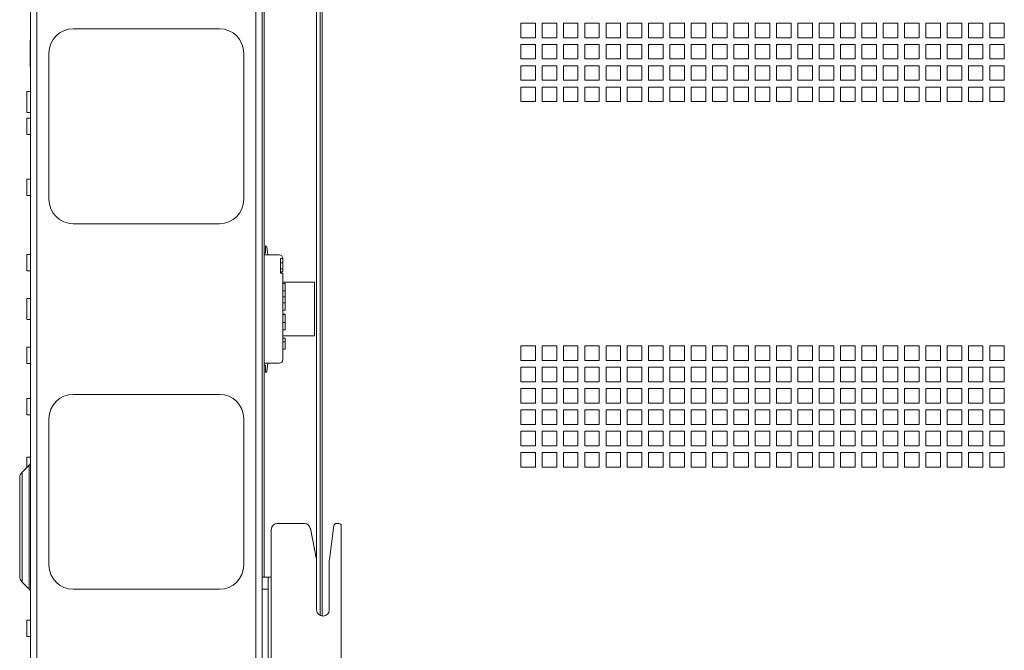
# Paper-space layout 'Sheet2' of a CAD drawing. Units: millimetres. Extents: x 86 to 5393, y 471 to 5928.
# Drawn here: x 343 to 747, y 2585 to 2844 of the extents above; entities that cross this region are included whole.
import ezdxf

# ---------------------------------------------------------------- set-up
doc = ezdxf.new("R2010")
doc.units = ezdxf.units.MM

psp = doc.layouts.new('Sheet2')

# ---------------------------------------------------------------- linework, layer by layer
at = {"color": 7, "linetype": 'Continuous', "lineweight": 18}
for p, q in [((347.82, 2087.83), (347.82, 3132.63)), ((350.42, 2087.83), (350.42, 3132.63)), ((440.22, 2087.83), (440.22, 3132.63)), ((442.82, 3132.45), (442.82, 2612.6)), ((443.72, 3084.13), (443.72, 2615.23)), ((465.12, 2883.23), (465.12, 2622.73)), ((466.62, 2883.23), (466.62, 2599.48)), ((555, 2842.6), (549, 2842.6)), ((549, 2842.6), (549, 2836.6)), ((555, 2836.6), (555, 2842.6)), ((563.75, 2842.6), (557.75, 2842.6)), ((557.75, 2842.6), (557.75, 2836.6)), ((563.75, 2836.6), (563.75, 2842.6)), ((572.5, 2842.6), (566.5, 2842.6)), ((566.5, 2842.6), (566.5, 2836.6)), ((572.5, 2836.6), (572.5, 2842.6)), ((581.25, 2842.6), (575.25, 2842.6)), ((575.25, 2842.6), (575.25, 2836.6)), ((581.25, 2836.6), (581.25, 2842.6)), ((590, 2842.6), (584, 2842.6)), ((584, 2842.6), (584, 2836.6)), ((590, 2836.6), (590, 2842.6)), ((598.75, 2842.6), (592.75, 2842.6)), ((592.75, 2842.6), (592.75, 2836.6)), ((598.75, 2836.6), (598.75, 2842.6)), ((607.5, 2842.6), (601.5, 2842.6)), ((601.5, 2842.6), (601.5, 2836.6)), ((607.5, 2836.6), (607.5, 2842.6)), ((616.25, 2842.6), (610.25, 2842.6)), ((610.25, 2842.6), (610.25, 2836.6)), ((616.25, 2836.6), (616.25, 2842.6)), ((625, 2842.6), (619, 2842.6)), ((619, 2842.6), (619, 2836.6)), ((625, 2836.6), (625, 2842.6)), ((633.75, 2842.6), (627.75, 2842.6)), ((627.75, 2842.6), (627.75, 2836.6)), ((633.75, 2836.6), (633.75, 2842.6)), ((642.5, 2842.6), (636.5, 2842.6)), ((636.5, 2842.6), (636.5, 2836.6)), ((642.5, 2836.6), (642.5, 2842.6)), ((651.25, 2842.6), (645.25, 2842.6)), ((645.25, 2842.6), (645.25, 2836.6)), ((651.25, 2836.6), (651.25, 2842.6)), ((660, 2842.6), (654, 2842.6)), ((654, 2842.6), (654, 2836.6)), ((660, 2836.6), (660, 2842.6)), ((668.75, 2842.6), (662.75, 2842.6)), ((662.75, 2842.6), (662.75, 2836.6)), ((668.75, 2836.6), (668.75, 2842.6)), ((677.5, 2842.6), (671.5, 2842.6)), ((671.5, 2842.6), (671.5, 2836.6)), ((677.5, 2836.6), (677.5, 2842.6)), ((686.25, 2842.6), (680.25, 2842.6)), ((680.25, 2842.6), (680.25, 2836.6)), ((686.25, 2836.6), (686.25, 2842.6)), ((695, 2842.6), (689, 2842.6)), ((689, 2842.6), (689, 2836.6)), ((695, 2836.6), (695, 2842.6)), ((703.75, 2842.6), (697.75, 2842.6)), ((697.75, 2842.6), (697.75, 2836.6)), ((703.75, 2836.6), (703.75, 2842.6)), ((712.5, 2842.6), (706.5, 2842.6)), ((706.5, 2842.6), (706.5, 2836.6)), ((712.5, 2836.6), (712.5, 2842.6)), ((721.25, 2842.6), (715.25, 2842.6)), ((715.25, 2842.6), (715.25, 2836.6)), ((721.25, 2836.6), (721.25, 2842.6)), ((730, 2842.6), (724, 2842.6)), ((724, 2842.6), (724, 2836.6)), ((730, 2836.6), (730, 2842.6)), ((738.75, 2842.6), (732.75, 2842.6)), ((732.75, 2842.6), (732.75, 2836.6)), ((738.75, 2836.6), (738.75, 2842.6)), ((747.5, 2842.6), (741.5, 2842.6)), ((741.5, 2842.6), (741.5, 2836.6)), ((747.5, 2836.6), (747.5, 2842.6)), ((425.32, 2840.23), (365.32, 2840.23)), ((347.82, 2835.73), (347.62, 2835.73)), ((347.62, 2835.73), (347.62, 2830.23)), ((549, 2836.6), (555, 2836.6)), ((555, 2833.85), (549, 2833.85)), ((549, 2833.85), (549, 2827.85)), ((555, 2827.85), (555, 2833.85)), ((557.75, 2836.6), (563.75, 2836.6)), ((563.75, 2833.85), (557.75, 2833.85)), ((557.75, 2833.85), (557.75, 2827.85)), ((563.75, 2827.85), (563.75, 2833.85)), ((566.5, 2836.6), (572.5, 2836.6)), ((572.5, 2833.85), (566.5, 2833.85)), ((566.5, 2833.85), (566.5, 2827.85)), ((572.5, 2827.85), (572.5, 2833.85)), ((575.25, 2836.6), (581.25, 2836.6)), ((581.25, 2833.85), (575.25, 2833.85)), ((575.25, 2833.85), (575.25, 2827.85)), ((581.25, 2827.85), (581.25, 2833.85)), ((584, 2836.6), (590, 2836.6)), ((590, 2833.85), (584, 2833.85)), ((584, 2833.85), (584, 2827.85)), ((590, 2827.85), (590, 2833.85)), ((592.75, 2836.6), (598.75, 2836.6)), ((598.75, 2833.85), (592.75, 2833.85)), ((592.75, 2833.85), (592.75, 2827.85)), ((598.75, 2827.85), (598.75, 2833.85)), ((601.5, 2836.6), (607.5, 2836.6)), ((607.5, 2833.85), (601.5, 2833.85)), ((601.5, 2833.85), (601.5, 2827.85)), ((607.5, 2827.85), (607.5, 2833.85)), ((610.25, 2836.6), (616.25, 2836.6)), ((616.25, 2833.85), (610.25, 2833.85)), ((610.25, 2833.85), (610.25, 2827.85)), ((616.25, 2827.85), (616.25, 2833.85)), ((619, 2836.6), (625, 2836.6)), ((625, 2833.85), (619, 2833.85)), ((619, 2833.85), (619, 2827.85)), ((625, 2827.85), (625, 2833.85)), ((627.75, 2836.6), (633.75, 2836.6)), ((633.75, 2833.85), (627.75, 2833.85)), ((627.75, 2833.85), (627.75, 2827.85)), ((633.75, 2827.85), (633.75, 2833.85)), ((636.5, 2836.6), (642.5, 2836.6)), ((642.5, 2833.85), (636.5, 2833.85)), ((636.5, 2833.85), (636.5, 2827.85)), ((642.5, 2827.85), (642.5, 2833.85)), ((645.25, 2836.6), (651.25, 2836.6)), ((651.25, 2833.85), (645.25, 2833.85)), ((645.25, 2833.85), (645.25, 2827.85)), ((651.25, 2827.85), (651.25, 2833.85)), ((654, 2836.6), (660, 2836.6)), ((660, 2833.85), (654, 2833.85)), ((654, 2833.85), (654, 2827.85)), ((660, 2827.85), (660, 2833.85)), ((662.75, 2836.6), (668.75, 2836.6)), ((668.75, 2833.85), (662.75, 2833.85)), ((662.75, 2833.85), (662.75, 2827.85)), ((668.75, 2827.85), (668.75, 2833.85)), ((671.5, 2836.6), (677.5, 2836.6)), ((677.5, 2833.85), (671.5, 2833.85)), ((671.5, 2833.85), (671.5, 2827.85)), ((677.5, 2827.85), (677.5, 2833.85)), ((680.25, 2836.6), (686.25, 2836.6)), ((686.25, 2833.85), (680.25, 2833.85)), ((680.25, 2833.85), (680.25, 2827.85)), ((686.25, 2827.85), (686.25, 2833.85)), ((689, 2836.6), (695, 2836.6)), ((695, 2833.85), (689, 2833.85)), ((689, 2833.85), (689, 2827.85)), ((695, 2827.85), (695, 2833.85)), ((697.75, 2836.6), (703.75, 2836.6)), ((703.75, 2833.85), (697.75, 2833.85)), ((697.75, 2833.85), (697.75, 2827.85)), ((703.75, 2827.85), (703.75, 2833.85)), ((706.5, 2836.6), (712.5, 2836.6)), ((712.5, 2833.85), (706.5, 2833.85)), ((706.5, 2833.85), (706.5, 2827.85)), ((712.5, 2827.85), (712.5, 2833.85)), ((715.25, 2836.6), (721.25, 2836.6)), ((721.25, 2833.85), (715.25, 2833.85)), ((715.25, 2833.85), (715.25, 2827.85)), ((721.25, 2827.85), (721.25, 2833.85)), ((724, 2836.6), (730, 2836.6)), ((730, 2833.85), (724, 2833.85)), ((724, 2833.85), (724, 2827.85)), ((730, 2827.85), (730, 2833.85)), ((732.75, 2836.6), (738.75, 2836.6)), ((738.75, 2833.85), (732.75, 2833.85)), ((732.75, 2833.85), (732.75, 2827.85)), ((738.75, 2827.85), (738.75, 2833.85)), ((741.5, 2836.6), (747.5, 2836.6)), ((747.5, 2833.85), (741.5, 2833.85)), ((741.5, 2833.85), (741.5, 2827.85)), ((747.5, 2827.85), (747.5, 2833.85)), ((347.62, 2830.23), (347.62, 2824.73)), ((355.32, 2830.23), (355.32, 2770.23)), ((435.32, 2770.23), (435.32, 2830.23)), ((549, 2827.85), (555, 2827.85)), ((557.75, 2827.85), (563.75, 2827.85)), ((566.5, 2827.85), (572.5, 2827.85)), ((575.25, 2827.85), (581.25, 2827.85)), ((584, 2827.85), (590, 2827.85)), ((592.75, 2827.85), (598.75, 2827.85)), ((601.5, 2827.85), (607.5, 2827.85)), ((610.25, 2827.85), (616.25, 2827.85)), ((619, 2827.85), (625, 2827.85)), ((627.75, 2827.85), (633.75, 2827.85)), ((636.5, 2827.85), (642.5, 2827.85)), ((645.25, 2827.85), (651.25, 2827.85)), ((654, 2827.85), (660, 2827.85)), ((662.75, 2827.85), (668.75, 2827.85)), ((671.5, 2827.85), (677.5, 2827.85)), ((680.25, 2827.85), (686.25, 2827.85)), ((689, 2827.85), (695, 2827.85)), ((697.75, 2827.85), (703.75, 2827.85)), ((706.5, 2827.85), (712.5, 2827.85)), ((715.25, 2827.85), (721.25, 2827.85)), ((724, 2827.85), (730, 2827.85)), ((732.75, 2827.85), (738.75, 2827.85)), ((741.5, 2827.85), (747.5, 2827.85)), ((347.62, 2824.73), (347.82, 2824.73)), ((555, 2825.1), (549, 2825.1)), ((549, 2825.1), (549, 2819.1)), ((555, 2819.1), (555, 2825.1)), ((563.75, 2825.1), (557.75, 2825.1)), ((557.75, 2825.1), (557.75, 2819.1)), ((563.75, 2819.1), (563.75, 2825.1)), ((572.5, 2825.1), (566.5, 2825.1)), ((566.5, 2825.1), (566.5, 2819.1)), ((572.5, 2819.1), (572.5, 2825.1)), ((581.25, 2825.1), (575.25, 2825.1)), ((575.25, 2825.1), (575.25, 2819.1)), ((581.25, 2819.1), (581.25, 2825.1)), ((590, 2825.1), (584, 2825.1)), ((584, 2825.1), (584, 2819.1)), ((590, 2819.1), (590, 2825.1)), ((598.75, 2825.1), (592.75, 2825.1)), ((592.75, 2825.1), (592.75, 2819.1)), ((598.75, 2819.1), (598.75, 2825.1)), ((607.5, 2825.1), (601.5, 2825.1)), ((601.5, 2825.1), (601.5, 2819.1)), ((607.5, 2819.1), (607.5, 2825.1)), ((616.25, 2825.1), (610.25, 2825.1)), ((610.25, 2825.1), (610.25, 2819.1)), ((616.25, 2819.1), (616.25, 2825.1)), ((625, 2825.1), (619, 2825.1)), ((619, 2825.1), (619, 2819.1)), ((625, 2819.1), (625, 2825.1)), ((633.75, 2825.1), (627.75, 2825.1)), ((627.75, 2825.1), (627.75, 2819.1)), ((633.75, 2819.1), (633.75, 2825.1)), ((642.5, 2825.1), (636.5, 2825.1)), ((636.5, 2825.1), (636.5, 2819.1)), ((642.5, 2819.1), (642.5, 2825.1)), ((651.25, 2825.1), (645.25, 2825.1)), ((645.25, 2825.1), (645.25, 2819.1)), ((651.25, 2819.1), (651.25, 2825.1)), ((660, 2825.1), (654, 2825.1)), ((654, 2825.1), (654, 2819.1)), ((660, 2819.1), (660, 2825.1)), ((668.75, 2825.1), (662.75, 2825.1)), ((662.75, 2825.1), (662.75, 2819.1)), ((668.75, 2819.1), (668.75, 2825.1)), ((677.5, 2825.1), (671.5, 2825.1)), ((671.5, 2825.1), (671.5, 2819.1)), ((677.5, 2819.1), (677.5, 2825.1)), ((686.25, 2825.1), (680.25, 2825.1)), ((680.25, 2825.1), (680.25, 2819.1)), ((686.25, 2819.1), (686.25, 2825.1)), ((695, 2825.1), (689, 2825.1)), ((689, 2825.1), (689, 2819.1)), ((695, 2819.1), (695, 2825.1)), ((703.75, 2825.1), (697.75, 2825.1)), ((697.75, 2825.1), (697.75, 2819.1)), ((703.75, 2819.1), (703.75, 2825.1)), ((712.5, 2825.1), (706.5, 2825.1)), ((706.5, 2825.1), (706.5, 2819.1)), ((712.5, 2819.1), (712.5, 2825.1)), ((721.25, 2825.1), (715.25, 2825.1)), ((715.25, 2825.1), (715.25, 2819.1)), ((721.25, 2819.1), (721.25, 2825.1)), ((730, 2825.1), (724, 2825.1)), ((724, 2825.1), (724, 2819.1)), ((730, 2819.1), (730, 2825.1)), ((738.75, 2825.1), (732.75, 2825.1)), ((732.75, 2825.1), (732.75, 2819.1)), ((738.75, 2819.1), (738.75, 2825.1)), ((747.5, 2825.1), (741.5, 2825.1)), ((741.5, 2825.1), (741.5, 2819.1)), ((747.5, 2819.1), (747.5, 2825.1)), ((549, 2819.1), (555, 2819.1)), ((557.75, 2819.1), (563.75, 2819.1)), ((566.5, 2819.1), (572.5, 2819.1)), ((575.25, 2819.1), (581.25, 2819.1)), ((584, 2819.1), (590, 2819.1)), ((592.75, 2819.1), (598.75, 2819.1)), ((601.5, 2819.1), (607.5, 2819.1)), ((610.25, 2819.1), (616.25, 2819.1)), ((619, 2819.1), (625, 2819.1)), ((627.75, 2819.1), (633.75, 2819.1)), ((636.5, 2819.1), (642.5, 2819.1)), ((645.25, 2819.1), (651.25, 2819.1)), ((654, 2819.1), (660, 2819.1)), ((662.75, 2819.1), (668.75, 2819.1)), ((671.5, 2819.1), (677.5, 2819.1)), ((680.25, 2819.1), (686.25, 2819.1)), ((689, 2819.1), (695, 2819.1)), ((697.75, 2819.1), (703.75, 2819.1)), ((706.5, 2819.1), (712.5, 2819.1)), ((715.25, 2819.1), (721.25, 2819.1)), ((724, 2819.1), (730, 2819.1)), ((732.75, 2819.1), (738.75, 2819.1)), ((741.5, 2819.1), (747.5, 2819.1)), ((347.72, 2814.5), (346.32, 2814.5)), ((346.32, 2805.95), (346.32, 2814.5)), ((555, 2816.35), (549, 2816.35)), ((549, 2816.35), (549, 2810.35)), ((555, 2810.35), (555, 2816.35)), ((563.75, 2816.35), (557.75, 2816.35)), ((557.75, 2816.35), (557.75, 2810.35)), ((563.75, 2810.35), (563.75, 2816.35)), ((572.5, 2816.35), (566.5, 2816.35)), ((566.5, 2816.35), (566.5, 2810.35)), ((572.5, 2810.35), (572.5, 2816.35)), ((581.25, 2816.35), (575.25, 2816.35)), ((575.25, 2816.35), (575.25, 2810.35)), ((581.25, 2810.35), (581.25, 2816.35)), ((590, 2816.35), (584, 2816.35)), ((584, 2816.35), (584, 2810.35)), ((590, 2810.35), (590, 2816.35)), ((598.75, 2816.35), (592.75, 2816.35)), ((592.75, 2816.35), (592.75, 2810.35)), ((598.75, 2810.35), (598.75, 2816.35)), ((607.5, 2816.35), (601.5, 2816.35)), ((601.5, 2816.35), (601.5, 2810.35)), ((607.5, 2810.35), (607.5, 2816.35)), ((616.25, 2816.35), (610.25, 2816.35)), ((610.25, 2816.35), (610.25, 2810.35)), ((616.25, 2810.35), (616.25, 2816.35)), ((625, 2816.35), (619, 2816.35)), ((619, 2816.35), (619, 2810.35)), ((625, 2810.35), (625, 2816.35)), ((633.75, 2816.35), (627.75, 2816.35)), ((627.75, 2816.35), (627.75, 2810.35)), ((633.75, 2810.35), (633.75, 2816.35)), ((642.5, 2816.35), (636.5, 2816.35)), ((636.5, 2816.35), (636.5, 2810.35)), ((642.5, 2810.35), (642.5, 2816.35)), ((651.25, 2816.35), (645.25, 2816.35)), ((645.25, 2816.35), (645.25, 2810.35)), ((651.25, 2810.35), (651.25, 2816.35)), ((660, 2816.35), (654, 2816.35)), ((654, 2816.35), (654, 2810.35)), ((660, 2810.35), (660, 2816.35)), ((668.75, 2816.35), (662.75, 2816.35)), ((662.75, 2816.35), (662.75, 2810.35)), ((668.75, 2810.35), (668.75, 2816.35)), ((677.5, 2816.35), (671.5, 2816.35)), ((671.5, 2816.35), (671.5, 2810.35)), ((677.5, 2810.35), (677.5, 2816.35)), ((686.25, 2816.35), (680.25, 2816.35)), ((680.25, 2816.35), (680.25, 2810.35)), ((686.25, 2810.35), (686.25, 2816.35)), ((695, 2816.35), (689, 2816.35)), ((689, 2816.35), (689, 2810.35)), ((695, 2810.35), (695, 2816.35)), ((703.75, 2816.35), (697.75, 2816.35)), ((697.75, 2816.35), (697.75, 2810.35)), ((703.75, 2810.35), (703.75, 2816.35)), ((712.5, 2816.35), (706.5, 2816.35)), ((706.5, 2816.35), (706.5, 2810.35)), ((712.5, 2810.35), (712.5, 2816.35)), ((721.25, 2816.35), (715.25, 2816.35)), ((715.25, 2816.35), (715.25, 2810.35)), ((721.25, 2810.35), (721.25, 2816.35)), ((730, 2816.35), (724, 2816.35)), ((724, 2816.35), (724, 2810.35)), ((730, 2810.35), (730, 2816.35)), ((738.75, 2816.35), (732.75, 2816.35)), ((732.75, 2816.35), (732.75, 2810.35)), ((738.75, 2810.35), (738.75, 2816.35)), ((747.5, 2816.35), (741.5, 2816.35)), ((741.5, 2816.35), (741.5, 2810.35)), ((747.5, 2810.35), (747.5, 2816.35)), ((549, 2810.35), (555, 2810.35)), ((557.75, 2810.35), (563.75, 2810.35)), ((566.5, 2810.35), (572.5, 2810.35)), ((575.25, 2810.35), (581.25, 2810.35)), ((584, 2810.35), (590, 2810.35)), ((592.75, 2810.35), (598.75, 2810.35)), ((601.5, 2810.35), (607.5, 2810.35)), ((610.25, 2810.35), (616.25, 2810.35)), ((619, 2810.35), (625, 2810.35)), ((627.75, 2810.35), (633.75, 2810.35)), ((636.5, 2810.35), (642.5, 2810.35)), ((645.25, 2810.35), (651.25, 2810.35)), ((654, 2810.35), (660, 2810.35)), ((662.75, 2810.35), (668.75, 2810.35)), ((671.5, 2810.35), (677.5, 2810.35)), ((680.25, 2810.35), (686.25, 2810.35)), ((689, 2810.35), (695, 2810.35)), ((697.75, 2810.35), (703.75, 2810.35)), ((706.5, 2810.35), (712.5, 2810.35)), ((715.25, 2810.35), (721.25, 2810.35)), ((724, 2810.35), (730, 2810.35)), ((732.75, 2810.35), (738.75, 2810.35)), ((741.5, 2810.35), (747.5, 2810.35)), ((346.32, 2805.95), (347.72, 2805.95)), ((347.72, 2803.58), (346.32, 2803.58)), ((346.32, 2796.88), (346.32, 2803.58)), ((346.32, 2796.88), (347.72, 2796.88)), ((347.72, 2778.58), (346.32, 2778.58)), ((346.32, 2771.88), (346.32, 2778.58)), ((346.32, 2771.88), (347.72, 2771.88)), ((365.32, 2760.23), (425.32, 2760.23)), ((444.22, 2748.23), (444.22, 2751.23)), ((444.22, 2751.23), (444.28, 2751.23)), ((444.78, 2750.78), (445.13, 2747.48)), ((347.72, 2747.58), (346.32, 2747.58)), ((346.32, 2740.88), (346.32, 2747.58)), ((443.72, 2748.23), (444.22, 2748.23)), ((443.72, 2747.48), (449.82, 2747.48)), ((450.32, 2745.98), (451.32, 2745.98)), ((450.32, 2745.98), (450.32, 2739.98)), ((451.32, 2745.98), (451.32, 2744.23)), ((346.32, 2740.88), (347.72, 2740.88)), ((451.32, 2744.23), (450.32, 2744.23)), ((450.32, 2741.73), (451.32, 2741.73)), ((451.32, 2740.73), (450.32, 2740.03)), ((451.32, 2744.23), (451.32, 2741.73)), ((451.32, 2741.73), (451.32, 2740.73)), ((450.32, 2739.98), (451.32, 2739.98)), ((451.32, 2739.98), (451.32, 2704.48)), ((451.32, 2736.23), (464.32, 2736.23)), ((452.32, 2735.73), (451.32, 2735.73)), ((451.32, 2732.73), (452.32, 2732.73)), ((452.32, 2735.73), (452.32, 2732.73)), ((452.32, 2732.73), (452.32, 2730.23)), ((464.32, 2714.23), (464.32, 2736.23)), ((347.72, 2729.5), (346.32, 2729.5)), ((346.32, 2720.95), (346.32, 2729.5)), ((452.32, 2730.23), (451.32, 2730.23)), ((452.32, 2730.18), (451.32, 2730.18)), ((452.32, 2727.73), (452.32, 2730.18)), ((452.32, 2727.73), (451.32, 2727.73)), ((451.32, 2724.73), (452.32, 2724.73)), ((452.32, 2727.73), (452.32, 2724.73)), ((346.32, 2720.95), (347.72, 2720.95)), ((452.32, 2723.11), (451.32, 2723.11)), ((452.32, 2722.98), (451.32, 2722.98)), ((452.32, 2719.73), (452.32, 2722.98)), ((452.32, 2719.73), (451.32, 2719.73)), ((451.32, 2716.73), (452.32, 2716.73)), ((452.32, 2719.73), (452.32, 2716.73)), ((451.32, 2714.23), (464.32, 2714.23)), ((452.32, 2713.23), (451.32, 2713.23)), ((452.32, 2713.23), (452.32, 2711.73)), ((347.72, 2709.58), (346.32, 2709.58)), ((346.32, 2702.88), (346.32, 2709.58)), ((452.32, 2711.73), (451.32, 2711.73)), ((451.32, 2708.73), (452.32, 2708.73)), ((452.32, 2711.73), (452.32, 2708.73)), ((555, 2710.1), (549, 2710.1)), ((549, 2710.1), (549, 2704.1)), ((555, 2704.1), (555, 2710.1)), ((563.75, 2710.1), (557.75, 2710.1)), ((557.75, 2710.1), (557.75, 2704.1)), ((563.75, 2704.1), (563.75, 2710.1)), ((572.5, 2710.1), (566.5, 2710.1)), ((566.5, 2710.1), (566.5, 2704.1)), ((572.5, 2704.1), (572.5, 2710.1)), ((581.25, 2710.1), (575.25, 2710.1)), ((575.25, 2710.1), (575.25, 2704.1)), ((581.25, 2704.1), (581.25, 2710.1)), ((590, 2710.1), (584, 2710.1)), ((584, 2710.1), (584, 2704.1)), ((590, 2704.1), (590, 2710.1)), ((598.75, 2710.1), (592.75, 2710.1)), ((592.75, 2710.1), (592.75, 2704.1)), ((598.75, 2704.1), (598.75, 2710.1)), ((607.5, 2710.1), (601.5, 2710.1)), ((601.5, 2710.1), (601.5, 2704.1)), ((607.5, 2704.1), (607.5, 2710.1)), ((616.25, 2710.1), (610.25, 2710.1)), ((610.25, 2710.1), (610.25, 2704.1)), ((616.25, 2704.1), (616.25, 2710.1)), ((625, 2710.1), (619, 2710.1)), ((619, 2710.1), (619, 2704.1)), ((625, 2704.1), (625, 2710.1)), ((633.75, 2710.1), (627.75, 2710.1)), ((627.75, 2710.1), (627.75, 2704.1)), ((633.75, 2704.1), (633.75, 2710.1)), ((642.5, 2710.1), (636.5, 2710.1)), ((636.5, 2710.1), (636.5, 2704.1)), ((642.5, 2704.1), (642.5, 2710.1)), ((651.25, 2710.1), (645.25, 2710.1)), ((645.25, 2710.1), (645.25, 2704.1)), ((651.25, 2704.1), (651.25, 2710.1)), ((660, 2710.1), (654, 2710.1)), ((654, 2710.1), (654, 2704.1)), ((660, 2704.1), (660, 2710.1)), ((668.75, 2710.1), (662.75, 2710.1)), ((662.75, 2710.1), (662.75, 2704.1)), ((668.75, 2704.1), (668.75, 2710.1)), ((677.5, 2710.1), (671.5, 2710.1)), ((671.5, 2710.1), (671.5, 2704.1)), ((677.5, 2704.1), (677.5, 2710.1)), ((686.25, 2710.1), (680.25, 2710.1)), ((680.25, 2710.1), (680.25, 2704.1)), ((686.25, 2704.1), (686.25, 2710.1)), ((695, 2710.1), (689, 2710.1)), ((689, 2710.1), (689, 2704.1)), ((695, 2704.1), (695, 2710.1)), ((703.75, 2710.1), (697.75, 2710.1)), ((697.75, 2710.1), (697.75, 2704.1)), ((703.75, 2704.1), (703.75, 2710.1)), ((712.5, 2710.1), (706.5, 2710.1)), ((706.5, 2710.1), (706.5, 2704.1)), ((712.5, 2704.1), (712.5, 2710.1)), ((721.25, 2710.1), (715.25, 2710.1)), ((715.25, 2710.1), (715.25, 2704.1)), ((721.25, 2704.1), (721.25, 2710.1)), ((730, 2710.1), (724, 2710.1)), ((724, 2710.1), (724, 2704.1)), ((730, 2704.1), (730, 2710.1)), ((738.75, 2710.1), (732.75, 2710.1)), ((732.75, 2710.1), (732.75, 2704.1)), ((738.75, 2704.1), (738.75, 2710.1)), ((747.5, 2710.1), (741.5, 2710.1)), ((741.5, 2710.1), (741.5, 2704.1)), ((747.5, 2704.1), (747.5, 2710.1)), ((549, 2704.1), (555, 2704.1)), ((557.75, 2704.1), (563.75, 2704.1)), ((566.5, 2704.1), (572.5, 2704.1)), ((575.25, 2704.1), (581.25, 2704.1)), ((584, 2704.1), (590, 2704.1)), ((592.75, 2704.1), (598.75, 2704.1)), ((601.5, 2704.1), (607.5, 2704.1)), ((610.25, 2704.1), (616.25, 2704.1)), ((619, 2704.1), (625, 2704.1)), ((627.75, 2704.1), (633.75, 2704.1)), ((636.5, 2704.1), (642.5, 2704.1)), ((645.25, 2704.1), (651.25, 2704.1)), ((654, 2704.1), (660, 2704.1)), ((662.75, 2704.1), (668.75, 2704.1)), ((671.5, 2704.1), (677.5, 2704.1)), ((680.25, 2704.1), (686.25, 2704.1)), ((689, 2704.1), (695, 2704.1)), ((697.75, 2704.1), (703.75, 2704.1)), ((706.5, 2704.1), (712.5, 2704.1)), ((715.25, 2704.1), (721.25, 2704.1)), ((724, 2704.1), (730, 2704.1)), ((732.75, 2704.1), (738.75, 2704.1)), ((741.5, 2704.1), (747.5, 2704.1)), ((346.32, 2702.88), (347.72, 2702.88)), ((449.82, 2702.98), (443.72, 2702.98)), ((444.22, 2702.23), (443.72, 2702.23)), ((444.22, 2699.23), (444.22, 2702.23)), ((445.13, 2702.98), (444.78, 2699.67)), ((555, 2701.35), (549, 2701.35)), ((549, 2701.35), (549, 2695.35)), ((555, 2695.35), (555, 2701.35)), ((563.75, 2701.35), (557.75, 2701.35)), ((557.75, 2701.35), (557.75, 2695.35)), ((563.75, 2695.35), (563.75, 2701.35)), ((572.5, 2701.35), (566.5, 2701.35)), ((566.5, 2701.35), (566.5, 2695.35)), ((572.5, 2695.35), (572.5, 2701.35)), ((581.25, 2701.35), (575.25, 2701.35)), ((575.25, 2701.35), (575.25, 2695.35)), ((581.25, 2695.35), (581.25, 2701.35)), ((590, 2701.35), (584, 2701.35)), ((584, 2701.35), (584, 2695.35)), ((590, 2695.35), (590, 2701.35)), ((598.75, 2701.35), (592.75, 2701.35)), ((592.75, 2701.35), (592.75, 2695.35)), ((598.75, 2695.35), (598.75, 2701.35)), ((607.5, 2701.35), (601.5, 2701.35)), ((601.5, 2701.35), (601.5, 2695.35)), ((607.5, 2695.35), (607.5, 2701.35)), ((616.25, 2701.35), (610.25, 2701.35)), ((610.25, 2701.35), (610.25, 2695.35)), ((616.25, 2695.35), (616.25, 2701.35)), ((625, 2701.35), (619, 2701.35)), ((619, 2701.35), (619, 2695.35)), ((625, 2695.35), (625, 2701.35)), ((633.75, 2701.35), (627.75, 2701.35)), ((627.75, 2701.35), (627.75, 2695.35)), ((633.75, 2695.35), (633.75, 2701.35)), ((642.5, 2701.35), (636.5, 2701.35)), ((636.5, 2701.35), (636.5, 2695.35)), ((642.5, 2695.35), (642.5, 2701.35)), ((651.25, 2701.35), (645.25, 2701.35)), ((645.25, 2701.35), (645.25, 2695.35)), ((651.25, 2695.35), (651.25, 2701.35)), ((660, 2701.35), (654, 2701.35)), ((654, 2701.35), (654, 2695.35)), ((660, 2695.35), (660, 2701.35)), ((668.75, 2701.35), (662.75, 2701.35)), ((662.75, 2701.35), (662.75, 2695.35)), ((668.75, 2695.35), (668.75, 2701.35)), ((677.5, 2701.35), (671.5, 2701.35)), ((671.5, 2701.35), (671.5, 2695.35)), ((677.5, 2695.35), (677.5, 2701.35)), ((686.25, 2701.35), (680.25, 2701.35)), ((680.25, 2701.35), (680.25, 2695.35)), ((686.25, 2695.35), (686.25, 2701.35)), ((695, 2701.35), (689, 2701.35)), ((689, 2701.35), (689, 2695.35)), ((695, 2695.35), (695, 2701.35)), ((703.75, 2701.35), (697.75, 2701.35)), ((697.75, 2701.35), (697.75, 2695.35)), ((703.75, 2695.35), (703.75, 2701.35)), ((712.5, 2701.35), (706.5, 2701.35)), ((706.5, 2701.35), (706.5, 2695.35)), ((712.5, 2695.35), (712.5, 2701.35)), ((721.25, 2701.35), (715.25, 2701.35)), ((715.25, 2701.35), (715.25, 2695.35)), ((721.25, 2695.35), (721.25, 2701.35)), ((730, 2701.35), (724, 2701.35)), ((724, 2701.35), (724, 2695.35)), ((730, 2695.35), (730, 2701.35)), ((738.75, 2701.35), (732.75, 2701.35)), ((732.75, 2701.35), (732.75, 2695.35)), ((738.75, 2695.35), (738.75, 2701.35)), ((747.5, 2701.35), (741.5, 2701.35)), ((741.5, 2701.35), (741.5, 2695.35)), ((747.5, 2695.35), (747.5, 2701.35)), ((444.28, 2699.23), (444.22, 2699.23)), ((549, 2695.35), (555, 2695.35)), ((555, 2692.6), (549, 2692.6)), ((549, 2692.6), (549, 2686.6)), ((555, 2686.6), (555, 2692.6)), ((557.75, 2695.35), (563.75, 2695.35)), ((563.75, 2692.6), (557.75, 2692.6)), ((557.75, 2692.6), (557.75, 2686.6)), ((563.75, 2686.6), (563.75, 2692.6)), ((566.5, 2695.35), (572.5, 2695.35)), ((572.5, 2692.6), (566.5, 2692.6)), ((566.5, 2692.6), (566.5, 2686.6)), ((572.5, 2686.6), (572.5, 2692.6)), ((575.25, 2695.35), (581.25, 2695.35)), ((581.25, 2692.6), (575.25, 2692.6)), ((575.25, 2692.6), (575.25, 2686.6)), ((581.25, 2686.6), (581.25, 2692.6)), ((584, 2695.35), (590, 2695.35)), ((590, 2692.6), (584, 2692.6)), ((584, 2692.6), (584, 2686.6)), ((590, 2686.6), (590, 2692.6)), ((592.75, 2695.35), (598.75, 2695.35)), ((598.75, 2692.6), (592.75, 2692.6)), ((592.75, 2692.6), (592.75, 2686.6)), ((598.75, 2686.6), (598.75, 2692.6)), ((601.5, 2695.35), (607.5, 2695.35)), ((607.5, 2692.6), (601.5, 2692.6)), ((601.5, 2692.6), (601.5, 2686.6)), ((607.5, 2686.6), (607.5, 2692.6)), ((610.25, 2695.35), (616.25, 2695.35)), ((616.25, 2692.6), (610.25, 2692.6)), ((610.25, 2692.6), (610.25, 2686.6)), ((616.25, 2686.6), (616.25, 2692.6)), ((619, 2695.35), (625, 2695.35)), ((625, 2692.6), (619, 2692.6)), ((619, 2692.6), (619, 2686.6)), ((625, 2686.6), (625, 2692.6)), ((627.75, 2695.35), (633.75, 2695.35)), ((633.75, 2692.6), (627.75, 2692.6)), ((627.75, 2692.6), (627.75, 2686.6)), ((633.75, 2686.6), (633.75, 2692.6)), ((636.5, 2695.35), (642.5, 2695.35)), ((642.5, 2692.6), (636.5, 2692.6)), ((636.5, 2692.6), (636.5, 2686.6)), ((642.5, 2686.6), (642.5, 2692.6)), ((645.25, 2695.35), (651.25, 2695.35)), ((651.25, 2692.6), (645.25, 2692.6)), ((645.25, 2692.6), (645.25, 2686.6)), ((651.25, 2686.6), (651.25, 2692.6)), ((654, 2695.35), (660, 2695.35)), ((660, 2692.6), (654, 2692.6)), ((654, 2692.6), (654, 2686.6)), ((660, 2686.6), (660, 2692.6)), ((662.75, 2695.35), (668.75, 2695.35)), ((668.75, 2692.6), (662.75, 2692.6)), ((662.75, 2692.6), (662.75, 2686.6)), ((668.75, 2686.6), (668.75, 2692.6)), ((671.5, 2695.35), (677.5, 2695.35)), ((677.5, 2692.6), (671.5, 2692.6)), ((671.5, 2692.6), (671.5, 2686.6)), ((677.5, 2686.6), (677.5, 2692.6)), ((680.25, 2695.35), (686.25, 2695.35)), ((686.25, 2692.6), (680.25, 2692.6)), ((680.25, 2692.6), (680.25, 2686.6)), ((686.25, 2686.6), (686.25, 2692.6)), ((689, 2695.35), (695, 2695.35)), ((695, 2692.6), (689, 2692.6)), ((689, 2692.6), (689, 2686.6)), ((695, 2686.6), (695, 2692.6)), ((697.75, 2695.35), (703.75, 2695.35)), ((703.75, 2692.6), (697.75, 2692.6)), ((697.75, 2692.6), (697.75, 2686.6)), ((703.75, 2686.6), (703.75, 2692.6)), ((706.5, 2695.35), (712.5, 2695.35)), ((712.5, 2692.6), (706.5, 2692.6)), ((706.5, 2692.6), (706.5, 2686.6)), ((712.5, 2686.6), (712.5, 2692.6)), ((715.25, 2695.35), (721.25, 2695.35)), ((721.25, 2692.6), (715.25, 2692.6)), ((715.25, 2692.6), (715.25, 2686.6)), ((721.25, 2686.6), (721.25, 2692.6)), ((724, 2695.35), (730, 2695.35)), ((730, 2692.6), (724, 2692.6)), ((724, 2692.6), (724, 2686.6)), ((730, 2686.6), (730, 2692.6)), ((732.75, 2695.35), (738.75, 2695.35)), ((738.75, 2692.6), (732.75, 2692.6)), ((732.75, 2692.6), (732.75, 2686.6)), ((738.75, 2686.6), (738.75, 2692.6)), ((741.5, 2695.35), (747.5, 2695.35)), ((747.5, 2692.6), (741.5, 2692.6)), ((741.5, 2692.6), (741.5, 2686.6)), ((747.5, 2686.6), (747.5, 2692.6)), ((347.72, 2688.58), (346.32, 2688.58)), ((346.32, 2681.88), (346.32, 2688.58)), ((425.32, 2690.23), (365.32, 2690.23)), ((549, 2686.6), (555, 2686.6)), ((555, 2683.85), (549, 2683.85)), ((549, 2683.85), (549, 2677.85)), ((555, 2677.85), (555, 2683.85)), ((557.75, 2686.6), (563.75, 2686.6)), ((563.75, 2683.85), (557.75, 2683.85)), ((557.75, 2683.85), (557.75, 2677.85)), ((563.75, 2677.85), (563.75, 2683.85)), ((566.5, 2686.6), (572.5, 2686.6)), ((572.5, 2683.85), (566.5, 2683.85)), ((566.5, 2683.85), (566.5, 2677.85)), ((572.5, 2677.85), (572.5, 2683.85)), ((575.25, 2686.6), (581.25, 2686.6)), ((581.25, 2683.85), (575.25, 2683.85)), ((575.25, 2683.85), (575.25, 2677.85)), ((581.25, 2677.85), (581.25, 2683.85)), ((584, 2686.6), (590, 2686.6)), ((590, 2683.85), (584, 2683.85)), ((584, 2683.85), (584, 2677.85)), ((590, 2677.85), (590, 2683.85)), ((592.75, 2686.6), (598.75, 2686.6)), ((598.75, 2683.85), (592.75, 2683.85)), ((592.75, 2683.85), (592.75, 2677.85)), ((598.75, 2677.85), (598.75, 2683.85)), ((601.5, 2686.6), (607.5, 2686.6)), ((607.5, 2683.85), (601.5, 2683.85)), ((601.5, 2683.85), (601.5, 2677.85)), ((607.5, 2677.85), (607.5, 2683.85)), ((610.25, 2686.6), (616.25, 2686.6)), ((616.25, 2683.85), (610.25, 2683.85)), ((610.25, 2683.85), (610.25, 2677.85)), ((616.25, 2677.85), (616.25, 2683.85)), ((619, 2686.6), (625, 2686.6)), ((625, 2683.85), (619, 2683.85)), ((619, 2683.85), (619, 2677.85)), ((625, 2677.85), (625, 2683.85)), ((627.75, 2686.6), (633.75, 2686.6)), ((633.75, 2683.85), (627.75, 2683.85)), ((627.75, 2683.85), (627.75, 2677.85)), ((633.75, 2677.85), (633.75, 2683.85)), ((636.5, 2686.6), (642.5, 2686.6)), ((642.5, 2683.85), (636.5, 2683.85)), ((636.5, 2683.85), (636.5, 2677.85)), ((642.5, 2677.85), (642.5, 2683.85)), ((645.25, 2686.6), (651.25, 2686.6)), ((651.25, 2683.85), (645.25, 2683.85)), ((645.25, 2683.85), (645.25, 2677.85)), ((651.25, 2677.85), (651.25, 2683.85)), ((654, 2686.6), (660, 2686.6)), ((660, 2683.85), (654, 2683.85)), ((654, 2683.85), (654, 2677.85)), ((660, 2677.85), (660, 2683.85)), ((662.75, 2686.6), (668.75, 2686.6)), ((668.75, 2683.85), (662.75, 2683.85)), ((662.75, 2683.85), (662.75, 2677.85)), ((668.75, 2677.85), (668.75, 2683.85)), ((671.5, 2686.6), (677.5, 2686.6)), ((677.5, 2683.85), (671.5, 2683.85)), ((671.5, 2683.85), (671.5, 2677.85)), ((677.5, 2677.85), (677.5, 2683.85)), ((680.25, 2686.6), (686.25, 2686.6)), ((686.25, 2683.85), (680.25, 2683.85)), ((680.25, 2683.85), (680.25, 2677.85)), ((686.25, 2677.85), (686.25, 2683.85)), ((689, 2686.6), (695, 2686.6)), ((695, 2683.85), (689, 2683.85)), ((689, 2683.85), (689, 2677.85)), ((695, 2677.85), (695, 2683.85)), ((697.75, 2686.6), (703.75, 2686.6)), ((703.75, 2683.85), (697.75, 2683.85)), ((697.75, 2683.85), (697.75, 2677.85)), ((703.75, 2677.85), (703.75, 2683.85)), ((706.5, 2686.6), (712.5, 2686.6)), ((712.5, 2683.85), (706.5, 2683.85)), ((706.5, 2683.85), (706.5, 2677.85)), ((712.5, 2677.85), (712.5, 2683.85)), ((715.25, 2686.6), (721.25, 2686.6)), ((721.25, 2683.85), (715.25, 2683.85)), ((715.25, 2683.85), (715.25, 2677.85)), ((721.25, 2677.85), (721.25, 2683.85)), ((724, 2686.6), (730, 2686.6)), ((730, 2683.85), (724, 2683.85)), ((724, 2683.85), (724, 2677.85)), ((730, 2677.85), (730, 2683.85)), ((732.75, 2686.6), (738.75, 2686.6)), ((738.75, 2683.85), (732.75, 2683.85)), ((732.75, 2683.85), (732.75, 2677.85)), ((738.75, 2677.85), (738.75, 2683.85)), ((741.5, 2686.6), (747.5, 2686.6)), ((747.5, 2683.85), (741.5, 2683.85)), ((741.5, 2683.85), (741.5, 2677.85)), ((747.5, 2677.85), (747.5, 2683.85)), ((346.32, 2681.88), (347.72, 2681.88)), ((355.32, 2680.23), (355.32, 2620.23)), ((435.32, 2620.23), (435.32, 2680.23)), ((549, 2677.85), (555, 2677.85)), ((557.75, 2677.85), (563.75, 2677.85)), ((566.5, 2677.85), (572.5, 2677.85)), ((575.25, 2677.85), (581.25, 2677.85)), ((584, 2677.85), (590, 2677.85)), ((592.75, 2677.85), (598.75, 2677.85)), ((601.5, 2677.85), (607.5, 2677.85)), ((610.25, 2677.85), (616.25, 2677.85)), ((619, 2677.85), (625, 2677.85)), ((627.75, 2677.85), (633.75, 2677.85)), ((636.5, 2677.85), (642.5, 2677.85)), ((645.25, 2677.85), (651.25, 2677.85)), ((654, 2677.85), (660, 2677.85)), ((662.75, 2677.85), (668.75, 2677.85)), ((671.5, 2677.85), (677.5, 2677.85)), ((680.25, 2677.85), (686.25, 2677.85)), ((689, 2677.85), (695, 2677.85)), ((697.75, 2677.85), (703.75, 2677.85)), ((706.5, 2677.85), (712.5, 2677.85)), ((715.25, 2677.85), (721.25, 2677.85)), ((724, 2677.85), (730, 2677.85)), ((732.75, 2677.85), (738.75, 2677.85)), ((741.5, 2677.85), (747.5, 2677.85)), ((555, 2675.1), (549, 2675.1)), ((549, 2675.1), (549, 2669.1)), ((555, 2669.1), (555, 2675.1)), ((563.75, 2675.1), (557.75, 2675.1)), ((557.75, 2675.1), (557.75, 2669.1)), ((563.75, 2669.1), (563.75, 2675.1)), ((572.5, 2675.1), (566.5, 2675.1)), ((566.5, 2675.1), (566.5, 2669.1)), ((572.5, 2669.1), (572.5, 2675.1)), ((581.25, 2675.1), (575.25, 2675.1)), ((575.25, 2675.1), (575.25, 2669.1)), ((581.25, 2669.1), (581.25, 2675.1)), ((590, 2675.1), (584, 2675.1)), ((584, 2675.1), (584, 2669.1)), ((590, 2669.1), (590, 2675.1)), ((598.75, 2675.1), (592.75, 2675.1)), ((592.75, 2675.1), (592.75, 2669.1)), ((598.75, 2669.1), (598.75, 2675.1)), ((607.5, 2675.1), (601.5, 2675.1)), ((601.5, 2675.1), (601.5, 2669.1)), ((607.5, 2669.1), (607.5, 2675.1)), ((616.25, 2675.1), (610.25, 2675.1)), ((610.25, 2675.1), (610.25, 2669.1)), ((616.25, 2669.1), (616.25, 2675.1)), ((625, 2675.1), (619, 2675.1)), ((619, 2675.1), (619, 2669.1)), ((625, 2669.1), (625, 2675.1)), ((633.75, 2675.1), (627.75, 2675.1)), ((627.75, 2675.1), (627.75, 2669.1)), ((633.75, 2669.1), (633.75, 2675.1)), ((642.5, 2675.1), (636.5, 2675.1)), ((636.5, 2675.1), (636.5, 2669.1)), ((642.5, 2669.1), (642.5, 2675.1)), ((651.25, 2675.1), (645.25, 2675.1)), ((645.25, 2675.1), (645.25, 2669.1)), ((651.25, 2669.1), (651.25, 2675.1)), ((660, 2675.1), (654, 2675.1)), ((654, 2675.1), (654, 2669.1)), ((660, 2669.1), (660, 2675.1)), ((668.75, 2675.1), (662.75, 2675.1)), ((662.75, 2675.1), (662.75, 2669.1)), ((668.75, 2669.1), (668.75, 2675.1)), ((677.5, 2675.1), (671.5, 2675.1)), ((671.5, 2675.1), (671.5, 2669.1)), ((677.5, 2669.1), (677.5, 2675.1)), ((686.25, 2675.1), (680.25, 2675.1)), ((680.25, 2675.1), (680.25, 2669.1)), ((686.25, 2669.1), (686.25, 2675.1)), ((695, 2675.1), (689, 2675.1)), ((689, 2675.1), (689, 2669.1)), ((695, 2669.1), (695, 2675.1)), ((703.75, 2675.1), (697.75, 2675.1)), ((697.75, 2675.1), (697.75, 2669.1)), ((703.75, 2669.1), (703.75, 2675.1)), ((712.5, 2675.1), (706.5, 2675.1)), ((706.5, 2675.1), (706.5, 2669.1)), ((712.5, 2669.1), (712.5, 2675.1)), ((721.25, 2675.1), (715.25, 2675.1)), ((715.25, 2675.1), (715.25, 2669.1)), ((721.25, 2669.1), (721.25, 2675.1)), ((730, 2675.1), (724, 2675.1)), ((724, 2675.1), (724, 2669.1)), ((730, 2669.1), (730, 2675.1)), ((738.75, 2675.1), (732.75, 2675.1)), ((732.75, 2675.1), (732.75, 2669.1)), ((738.75, 2669.1), (738.75, 2675.1)), ((747.5, 2675.1), (741.5, 2675.1)), ((741.5, 2675.1), (741.5, 2669.1)), ((747.5, 2669.1), (747.5, 2675.1)), ((549, 2669.1), (555, 2669.1)), ((557.75, 2669.1), (563.75, 2669.1)), ((566.5, 2669.1), (572.5, 2669.1)), ((575.25, 2669.1), (581.25, 2669.1)), ((584, 2669.1), (590, 2669.1)), ((592.75, 2669.1), (598.75, 2669.1)), ((601.5, 2669.1), (607.5, 2669.1)), ((610.25, 2669.1), (616.25, 2669.1)), ((619, 2669.1), (625, 2669.1)), ((627.75, 2669.1), (633.75, 2669.1)), ((636.5, 2669.1), (642.5, 2669.1)), ((645.25, 2669.1), (651.25, 2669.1)), ((654, 2669.1), (660, 2669.1)), ((662.75, 2669.1), (668.75, 2669.1)), ((671.5, 2669.1), (677.5, 2669.1)), ((680.25, 2669.1), (686.25, 2669.1)), ((689, 2669.1), (695, 2669.1)), ((697.75, 2669.1), (703.75, 2669.1)), ((706.5, 2669.1), (712.5, 2669.1)), ((715.25, 2669.1), (721.25, 2669.1)), ((724, 2669.1), (730, 2669.1)), ((732.75, 2669.1), (738.75, 2669.1)), ((741.5, 2669.1), (747.5, 2669.1)), ((347.72, 2664.5), (346.32, 2664.5)), ((346.32, 2660.25), (346.32, 2664.5)), ((555, 2666.35), (549, 2666.35)), ((549, 2666.35), (549, 2660.35)), ((555, 2660.35), (555, 2666.35)), ((563.75, 2666.35), (557.75, 2666.35)), ((557.75, 2666.35), (557.75, 2660.35)), ((563.75, 2660.35), (563.75, 2666.35)), ((572.5, 2666.35), (566.5, 2666.35)), ((566.5, 2666.35), (566.5, 2660.35)), ((572.5, 2660.35), (572.5, 2666.35)), ((581.25, 2666.35), (575.25, 2666.35)), ((575.25, 2666.35), (575.25, 2660.35)), ((581.25, 2660.35), (581.25, 2666.35)), ((590, 2666.35), (584, 2666.35)), ((584, 2666.35), (584, 2660.35)), ((590, 2660.35), (590, 2666.35)), ((598.75, 2666.35), (592.75, 2666.35)), ((592.75, 2666.35), (592.75, 2660.35)), ((598.75, 2660.35), (598.75, 2666.35)), ((607.5, 2666.35), (601.5, 2666.35)), ((601.5, 2666.35), (601.5, 2660.35)), ((607.5, 2660.35), (607.5, 2666.35)), ((616.25, 2666.35), (610.25, 2666.35)), ((610.25, 2666.35), (610.25, 2660.35)), ((616.25, 2660.35), (616.25, 2666.35)), ((625, 2666.35), (619, 2666.35)), ((619, 2666.35), (619, 2660.35)), ((625, 2660.35), (625, 2666.35)), ((633.75, 2666.35), (627.75, 2666.35)), ((627.75, 2666.35), (627.75, 2660.35)), ((633.75, 2660.35), (633.75, 2666.35)), ((642.5, 2666.35), (636.5, 2666.35)), ((636.5, 2666.35), (636.5, 2660.35)), ((642.5, 2660.35), (642.5, 2666.35)), ((651.25, 2666.35), (645.25, 2666.35)), ((645.25, 2666.35), (645.25, 2660.35)), ((651.25, 2660.35), (651.25, 2666.35)), ((660, 2666.35), (654, 2666.35)), ((654, 2666.35), (654, 2660.35)), ((660, 2660.35), (660, 2666.35)), ((668.75, 2666.35), (662.75, 2666.35)), ((662.75, 2666.35), (662.75, 2660.35)), ((668.75, 2660.35), (668.75, 2666.35)), ((677.5, 2666.35), (671.5, 2666.35)), ((671.5, 2666.35), (671.5, 2660.35)), ((677.5, 2660.35), (677.5, 2666.35)), ((686.25, 2666.35), (680.25, 2666.35)), ((680.25, 2666.35), (680.25, 2660.35)), ((686.25, 2660.35), (686.25, 2666.35)), ((695, 2666.35), (689, 2666.35)), ((689, 2666.35), (689, 2660.35)), ((695, 2660.35), (695, 2666.35)), ((703.75, 2666.35), (697.75, 2666.35)), ((697.75, 2666.35), (697.75, 2660.35)), ((703.75, 2660.35), (703.75, 2666.35)), ((712.5, 2666.35), (706.5, 2666.35)), ((706.5, 2666.35), (706.5, 2660.35)), ((712.5, 2660.35), (712.5, 2666.35)), ((721.25, 2666.35), (715.25, 2666.35)), ((715.25, 2666.35), (715.25, 2660.35)), ((721.25, 2660.35), (721.25, 2666.35)), ((730, 2666.35), (724, 2666.35)), ((724, 2666.35), (724, 2660.35)), ((730, 2660.35), (730, 2666.35)), ((738.75, 2666.35), (732.75, 2666.35)), ((732.75, 2666.35), (732.75, 2660.35)), ((738.75, 2660.35), (738.75, 2666.35)), ((747.5, 2666.35), (741.5, 2666.35)), ((741.5, 2666.35), (741.5, 2660.35)), ((747.5, 2660.35), (747.5, 2666.35)), ((347.24, 2661.16), (344.35, 2658.27)), ((549, 2660.35), (555, 2660.35)), ((557.75, 2660.35), (563.75, 2660.35)), ((566.5, 2660.35), (572.5, 2660.35)), ((575.25, 2660.35), (581.25, 2660.35)), ((584, 2660.35), (590, 2660.35)), ((592.75, 2660.35), (598.75, 2660.35)), ((601.5, 2660.35), (607.5, 2660.35)), ((610.25, 2660.35), (616.25, 2660.35)), ((619, 2660.35), (625, 2660.35)), ((627.75, 2660.35), (633.75, 2660.35)), ((636.5, 2660.35), (642.5, 2660.35)), ((645.25, 2660.35), (651.25, 2660.35)), ((654, 2660.35), (660, 2660.35)), ((662.75, 2660.35), (668.75, 2660.35)), ((671.5, 2660.35), (677.5, 2660.35)), ((680.25, 2660.35), (686.25, 2660.35)), ((689, 2660.35), (695, 2660.35)), ((697.75, 2660.35), (703.75, 2660.35)), ((706.5, 2660.35), (712.5, 2660.35)), ((715.25, 2660.35), (721.25, 2660.35)), ((724, 2660.35), (730, 2660.35)), ((732.75, 2660.35), (738.75, 2660.35)), ((741.5, 2660.35), (747.5, 2660.35)), ((343.32, 2635.73), (343.32, 2655.8)), ((343.32, 2615.66), (343.32, 2635.73)), ((449.12, 2637.23), (460.17, 2637.23)), ((470.45, 2622.39), (472.31, 2636.36)), ((473.3, 2637.23), (474.32, 2637.23)), ((475.32, 2636.23), (475.32, 2534.23)), ((446.62, 2634.73), (446.62, 2615.23)), ((462.63, 2635.22), (465.18, 2622.47)), ((465.22, 2621.98), (465.22, 2601.73)), ((470.42, 2601.73), (470.42, 2622.06)), ((442.82, 2615.23), (445.32, 2615.23)), ((445.32, 2615.23), (445.32, 2610.23)), ((446.62, 2615.23), (445.32, 2615.23)), ((446.62, 2555.23), (446.62, 2615.23)), ((344.35, 2613.18), (347.24, 2610.29)), ((442.82, 2610.23), (442.82, 2612.6)), ((365.32, 2610.23), (425.32, 2610.23)), ((445.32, 2610.23), (442.82, 2610.23)), ((442.82, 2610.23), (442.82, 2560.23)), ((445.32, 2610.23), (445.32, 2560.23)), ((467.72, 2599.23), (467.92, 2599.23)), ((347.72, 2597.58), (346.32, 2597.58)), ((346.32, 2590.88), (346.32, 2597.58)), ((346.32, 2590.88), (347.72, 2590.88))]:
    psp.add_line(p, q, dxfattribs=at)
at = {"color": 8, "linetype": 'Continuous', "lineweight": 18}
for p, q in [((467.54, 2599.23), (467.54, 2896.23)), ((347.72, 2805.95), (347.72, 2814.5)), ((347.72, 2796.88), (347.72, 2803.58)), ((347.72, 2771.88), (347.72, 2778.58)), ((347.72, 2740.88), (347.72, 2747.58)), ((347.72, 2720.95), (347.72, 2729.5)), ((347.72, 2702.88), (347.72, 2709.58)), ((347.72, 2681.88), (347.72, 2688.58)), ((347.72, 2661.95), (347.72, 2664.5)), ((347.24, 2610.29), (347.24, 2661.16)), ((344.35, 2658.27), (344.35, 2613.18)), ((347.72, 2590.88), (347.72, 2597.58))]:
    psp.add_line(p, q, dxfattribs=at)
at = {"color": 7, "linetype": 'Continuous', "lineweight": 18}
for centre, radius, start, end in [((365.32, 2830.23), 10, 90, 180), ((425.32, 2830.23), 10, 360, 90), ((347.72, 2814.6), 0.1, 270, 0), ((347.72, 2805.85), 0.1, 0, 90), ((347.72, 2803.68), 0.1, 270, 0), ((347.72, 2796.78), 0.1, 0, 90), ((347.72, 2778.68), 0.1, 270, 0), ((347.72, 2771.78), 0.1, 0, 90), ((365.32, 2770.23), 10, 180, 270), ((425.32, 2770.23), 10, 270, 0), ((444.28, 2750.73), 0.5, 6.4906, 90), ((347.72, 2747.68), 0.1, 270, 0), ((449.82, 2745.98), 1.5, 360, 90), ((347.72, 2740.78), 0.1, 0, 90), ((347.72, 2729.6), 0.1, 270, 0), ((347.72, 2720.85), 0.1, 0, 90), ((347.72, 2709.68), 0.1, 270, 0), ((449.82, 2704.48), 1.5, 270, 0), ((347.72, 2702.78), 0.1, 0, 90), ((444.28, 2699.73), 0.5, 270, 353.5094), ((347.72, 2688.68), 0.1, 270, 0), ((365.32, 2680.23), 10, 90, 180), ((425.32, 2680.23), 10, 0, 90), ((347.72, 2681.78), 0.1, 0, 90), ((347.72, 2664.6), 0.1, 270, 0), ((345.82, 2662.58), 2, 315, 0), ((346.82, 2655.8), 3.5, 135, 180), ((449.12, 2634.73), 2.5, 90, 180), ((460.17, 2634.73), 2.5, 11.3099, 90), ((473.3, 2636.23), 1, 90, 172.4054), ((474.32, 2636.23), 1, 0, 90), ((365.32, 2620.23), 10, 180, 270), ((425.32, 2620.23), 10, 270, 0), ((462.72, 2621.98), 2.5, 0, 11.3099), ((472.92, 2622.06), 2.5, 172.4054, 180), ((346.82, 2615.66), 3.5, 180, 225), ((345.82, 2608.88), 2, 0, 45), ((467.72, 2601.73), 2.5, 180, 270), ((467.92, 2601.73), 2.5, 270, 0), ((347.72, 2597.68), 0.1, 270, 0), ((347.72, 2590.78), 0.1, 0, 90)]:
    psp.add_arc(centre, radius, start, end, dxfattribs=at)
psp.add_open_spline([(452.32, 2723.01), (452.32, 2723.02), (452.32, 2723.07), (452.32, 2723.1), (452.32, 2723.11), (452.32, 2723.11)], degree=3, knots=[0, 0, 0, 0, 0.230393, 0.615202, 1, 1, 1, 1], dxfattribs=at)

doc.saveas('drawing.dxf')
